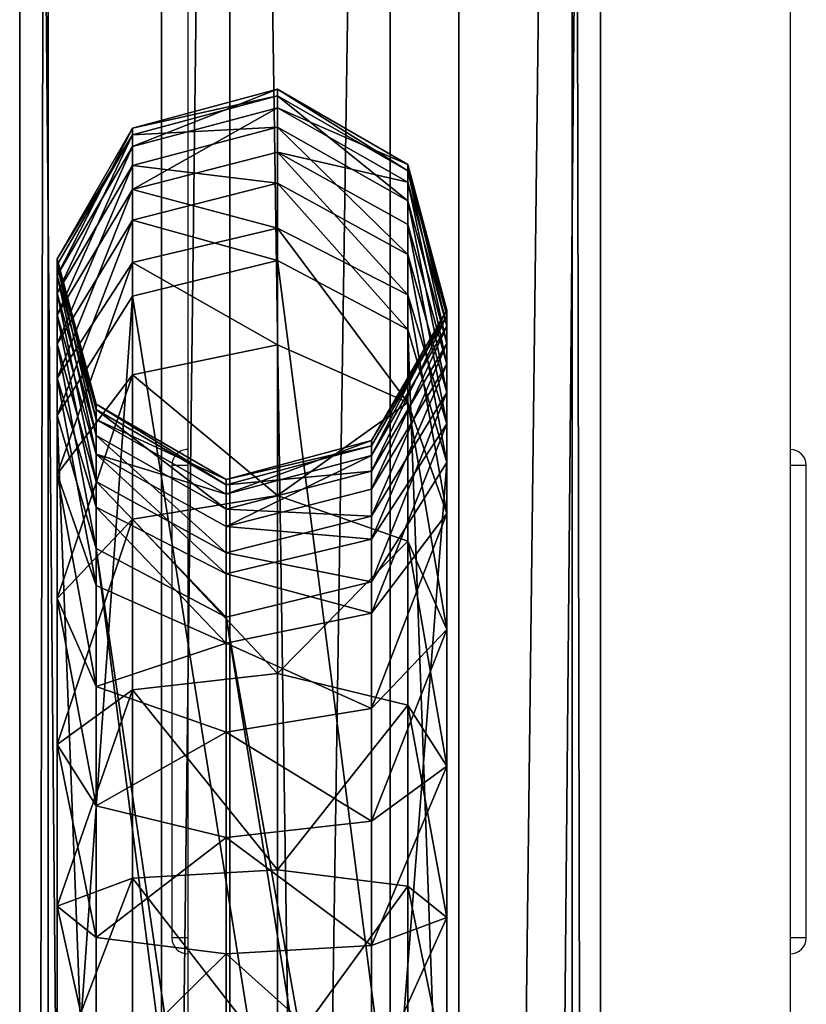
# Model space of a CAD drawing. Units: centimetres. Extents: x -465 to 394, y -445 to 378.
# Drawn here: x -101 to -96, y -29 to -23 of the extents above; entities that cross this region are included whole.
import ezdxf

# ---------------------------------------------------------------- set-up
doc = ezdxf.new("R2010")
doc.units = ezdxf.units.CM
doc.header["$LTSCALE"] = 2.54
doc.layers.get('0').update_dxf_attribs({"true_color": 0xff5454})
doc.layers.add('VP-EQ', color=7, linetype='Continuous', true_color=0x8a3492)

# ---------------------------------------------------------------- blocks, each defined once
blk = doc.blocks.new('Grupuj_66')
at = {"color": 0}
mesh = blk.add_polyface(dxfattribs=at)
corners = [(8.4697, 2.2119, 23.0881), (14.8831, 2.4574, 11.7635), (14.0444, 2.2119, 11.3937), (8.9529, 2.4574, 24.2036), (8.4697, 2.314, 23.9733), (8.1259, 2.2119, 23.8094)]
mesh.append_faces([[corners[k] for k in face] for face in [(0, 1, 2), (4, 0, 5)]], dxfattribs={"vtx0": -1, "color": 0})
mesh.append_faces([[corners[k] for k in face] for face in [(1, 0, 3), (3, 0, 4)]], dxfattribs={"vtx0": -1, "vtx1": -1, "color": 0})
mesh = blk.add_polyface(dxfattribs=at)
corners = [(8.9529, 2.4574, 24.2036), (15.635, 1.9831, 12.095), (14.8831, 2.4574, 11.7635), (9.6944, 1.9831, 24.5571)]
mesh.append_faces([[corners[k] for k in face] for face in [(0, 1, 2), (1, 0, 3)]], dxfattribs={"vtx0": -1, "color": 0})
mesh = blk.add_polyface(dxfattribs=at)
corners = [(10.6789, 2.2119, 1.9831), (11.7885, 2.4574, 1.1819), (10.7284, 2.4574, 1.0669), (11.5909, 2.2119, 2.082)]
mesh.append_faces([[corners[k] for k in face] for face in [(0, 1, 2), (1, 0, 3)]], dxfattribs={"vtx0": -1, "color": 0})
mesh = blk.add_polyface(dxfattribs=at)
corners = [(10.7284, 2.4574, 1.0669), (11.9655, 1.9831, 0.3748), (10.7728, 1.9831, 0.2455), (11.7885, 2.4574, 1.1819)]
mesh.append_faces([[corners[k] for k in face] for face in [(0, 1, 2), (1, 0, 3)]], dxfattribs={"vtx0": -1, "color": 0})
mesh = blk.add_polyface(dxfattribs=at)
corners = [(11.5909, 2.2119, 2.082), (12.8075, 2.4574, 1.5241), (11.7885, 2.4574, 1.1819), (12.4217, 2.2119, 2.361)]
mesh.append_faces([[corners[k] for k in face] for face in [(0, 1, 2), (1, 0, 3)]], dxfattribs={"vtx0": -1, "color": 0})
mesh = blk.add_polyface(dxfattribs=at)
corners = [(11.7885, 2.4574, 1.1819), (13.1535, 1.9831, 0.7737), (11.9655, 1.9831, 0.3748), (12.8075, 2.4574, 1.5241)]
mesh.append_faces([[corners[k] for k in face] for face in [(0, 1, 2), (1, 0, 3)]], dxfattribs={"vtx0": -1, "color": 0})
mesh = blk.add_polyface(dxfattribs=at)
corners = [(12.4217, 2.2119, 2.361), (13.7296, 2.4574, 2.0768), (12.8075, 2.4574, 1.5241), (13.1734, 2.2119, 2.8116)]
mesh.append_faces([[corners[k] for k in face] for face in [(0, 1, 2), (1, 0, 3)]], dxfattribs={"vtx0": -1, "color": 0})
mesh = blk.add_polyface(dxfattribs=at)
corners = [(12.8075, 2.4574, 1.5241), (14.2283, 1.9831, 1.418), (13.1535, 1.9831, 0.7737), (13.7296, 2.4574, 2.0768)]
mesh.append_faces([[corners[k] for k in face] for face in [(0, 1, 2), (1, 0, 3)]], dxfattribs={"vtx0": -1, "color": 0})
mesh = blk.add_polyface(dxfattribs=at)
corners = [(13.1734, 2.2119, 2.8116), (14.5118, 2.4574, 2.8142), (13.7296, 2.4574, 2.0768), (13.811, 2.2119, 3.4127)]
mesh.append_faces([[corners[k] for k in face] for face in [(0, 1, 2), (1, 0, 3)]], dxfattribs={"vtx0": -1, "color": 0})
mesh = blk.add_polyface(dxfattribs=at)
corners = [(13.7296, 2.4574, 2.0768), (15.1401, 1.9831, 2.2776), (14.2283, 1.9831, 1.418), (14.5118, 2.4574, 2.8142)]
mesh.append_faces([[corners[k] for k in face] for face in [(0, 1, 2), (1, 0, 3)]], dxfattribs={"vtx0": -1, "color": 0})
mesh = blk.add_polyface(dxfattribs=at)
corners = [(13.811, 2.2119, 3.4127), (15.1178, 2.4574, 3.7022), (14.5118, 2.4574, 2.8142), (14.305, 2.2119, 4.1366)]
mesh.append_faces([[corners[k] for k in face] for face in [(0, 1, 2), (1, 0, 3)]], dxfattribs={"vtx0": -1, "color": 0})
mesh = blk.add_polyface(dxfattribs=at)
corners = [(14.0444, 2.2119, 11.3937), (15.3354, 2.4574, 10.6495), (14.4661, 2.2119, 10.3551), (14.8831, 2.4574, 11.7635)]
mesh.append_faces([[corners[k] for k in face] for face in [(0, 1, 2), (1, 0, 3)]], dxfattribs={"vtx0": -1, "color": 0})
mesh = blk.add_polyface(dxfattribs=at)
corners = [(14.305, 2.2119, 4.1366), (15.5182, 2.4574, 4.6964), (15.1178, 2.4574, 3.7022), (14.6379, 2.2119, 4.9632)]
mesh.append_faces([[corners[k] for k in face] for face in [(0, 1, 2), (1, 0, 3)]], dxfattribs={"vtx0": -1, "color": 0})
mesh = blk.add_polyface(dxfattribs=at)
corners = [(14.4661, 2.2119, 10.3551), (15.6543, 2.4574, 9.4854), (14.7564, 2.2119, 9.2956), (15.3354, 2.4574, 10.6495)]
mesh.append_faces([[corners[k] for k in face] for face in [(0, 1, 2), (1, 0, 3)]], dxfattribs={"vtx0": -1, "color": 0})
mesh = blk.add_polyface(dxfattribs=at)
corners = [(14.5118, 2.4574, 2.8142), (15.8465, 1.9831, 3.3127), (15.1401, 1.9831, 2.2776), (15.1178, 2.4574, 3.7022)]
mesh.append_faces([[corners[k] for k in face] for face in [(0, 1, 2), (1, 0, 3)]], dxfattribs={"vtx0": -1, "color": 0})
mesh = blk.add_polyface(dxfattribs=at)
corners = [(14.6379, 2.2119, 4.9632), (15.7657, 2.4574, 5.8828), (15.5182, 2.4574, 4.6964), (14.8577, 2.2119, 6.0168)]
mesh.append_faces([[corners[k] for k in face] for face in [(0, 1, 2), (1, 0, 3)]], dxfattribs={"vtx0": -1, "color": 0})
mesh = blk.add_polyface(dxfattribs=at)
corners = [(14.7564, 2.2119, 9.2956), (15.8337, 2.4574, 8.2917), (14.9196, 2.2119, 8.2092), (15.6543, 2.4574, 9.4854)]
mesh.append_faces([[corners[k] for k in face] for face in [(0, 1, 2), (1, 0, 3)]], dxfattribs={"vtx0": -1, "color": 0})
mesh = blk.add_polyface(dxfattribs=at)
corners = [(14.8577, 2.2119, 6.0168), (15.871, 2.4574, 7.0852), (15.7657, 2.4574, 5.8828), (14.9536, 2.2119, 7.1111)]
mesh.append_faces([[corners[k] for k in face] for face in [(0, 1, 2), (1, 0, 3)]], dxfattribs={"vtx0": -1, "color": 0})
mesh = blk.add_polyface(dxfattribs=at)
corners = [(14.8831, 2.4574, 11.7635), (16.1148, 1.9831, 10.9135), (15.3354, 2.4574, 10.6495), (15.635, 1.9831, 12.095)]
mesh.append_faces([[corners[k] for k in face] for face in [(0, 1, 2), (1, 0, 3)]], dxfattribs={"vtx0": -1, "color": 0})
mesh = blk.add_polyface(dxfattribs=at)
corners = [(14.9536, 2.2119, 7.1111), (15.8337, 2.4574, 8.2917), (15.871, 2.4574, 7.0852), (14.9196, 2.2119, 8.2092)]
mesh.append_faces([[corners[k] for k in face] for face in [(0, 1, 2), (1, 0, 3)]], dxfattribs={"vtx0": -1, "color": 0})
mesh = blk.add_polyface(dxfattribs=at)
corners = [(15.1178, 2.4574, 3.7022), (16.3075, 1.9831, 4.4573), (15.8465, 1.9831, 3.3127), (15.5182, 2.4574, 4.6964)]
mesh.append_faces([[corners[k] for k in face] for face in [(0, 1, 2), (1, 0, 3)]], dxfattribs={"vtx0": -1, "color": 0})
mesh = blk.add_polyface(dxfattribs=at)
corners = [(15.3354, 2.4574, 10.6495), (16.4594, 1.9831, 9.6555), (15.6543, 2.4574, 9.4854), (16.1148, 1.9831, 10.9135)]
mesh.append_faces([[corners[k] for k in face] for face in [(0, 1, 2), (1, 0, 3)]], dxfattribs={"vtx0": -1, "color": 0})
mesh = blk.add_polyface(dxfattribs=at)
corners = [(15.5182, 2.4574, 4.6964), (16.5797, 1.9831, 5.7626), (16.3075, 1.9831, 4.4573), (15.7657, 2.4574, 5.8828)]
mesh.append_faces([[corners[k] for k in face] for face in [(0, 1, 2), (1, 0, 3)]], dxfattribs={"vtx0": -1, "color": 0})
mesh = blk.add_polyface(dxfattribs=at)
corners = [(15.6543, 2.4574, 9.4854), (16.6533, 1.9831, 8.3657), (15.8337, 2.4574, 8.2917), (16.4594, 1.9831, 9.6555)]
mesh.append_faces([[corners[k] for k in face] for face in [(0, 1, 2), (1, 0, 3)]], dxfattribs={"vtx0": -1, "color": 0})
mesh = blk.add_polyface(dxfattribs=at)
corners = [(15.7657, 2.4574, 5.8828), (16.6936, 1.9831, 7.062), (16.5797, 1.9831, 5.7626), (15.871, 2.4574, 7.0852)]
mesh.append_faces([[corners[k] for k in face] for face in [(0, 1, 2), (1, 0, 3)]], dxfattribs={"vtx0": -1, "color": 0})
mesh = blk.add_polyface(dxfattribs=at)
corners = [(15.871, 2.4574, 7.0852), (16.6533, 1.9831, 8.3657), (16.6936, 1.9831, 7.062), (15.8337, 2.4574, 8.2917)]
mesh.append_faces([[corners[k] for k in face] for face in [(0, 1, 2), (1, 0, 3)]], dxfattribs={"vtx0": -1, "color": 0})
mesh = blk.add_polyface(dxfattribs=at)
corners = [(8.4697, 1.3905, 21.9859), (14.0444, 2.2119, 11.3937), (13.6102, 1.3905, 11.2023), (7.6977, 1.3905, 23.6053), (8.4697, 2.2119, 23.0881), (8.1259, 2.2119, 23.8094)]
mesh.append_faces([[corners[k] for k in face] for face in [(0, 1, 2), (4, 3, 5)]], dxfattribs={"vtx0": -1, "color": 0})
mesh.append_faces([[corners[k] for k in face] for face in [(1, 3, 4)]], dxfattribs={"vtx0": -1, "vtx1": -1, "color": 0})
mesh.append_faces([[corners[k] for k in face] for face in [(1, 0, 3)]], dxfattribs={"vtx0": -1, "vtx2": -1, "color": 0})
mesh = blk.add_polyface(dxfattribs=at)
corners = [(11.4887, 1.3905, 2.548), (10.6789, 2.2119, 1.9831), (10.6533, 1.3905, 2.4574), (11.5909, 2.2119, 2.082)]
mesh.append_faces([[corners[k] for k in face] for face in [(0, 1, 2), (1, 0, 3)]], dxfattribs={"vtx0": -1, "color": 0})
mesh = blk.add_polyface(dxfattribs=at)
corners = [(12.222, 1.3905, 2.7942), (11.5909, 2.2119, 2.082), (11.4887, 1.3905, 2.548), (12.4217, 2.2119, 2.361)]
mesh.append_faces([[corners[k] for k in face] for face in [(0, 1, 2), (1, 0, 3)]], dxfattribs={"vtx0": -1, "color": 0})
mesh = blk.add_polyface(dxfattribs=at)
corners = [(12.8855, 1.3905, 3.1919), (12.4217, 2.2119, 2.361), (12.222, 1.3905, 2.7942), (13.1734, 2.2119, 2.8116)]
mesh.append_faces([[corners[k] for k in face] for face in [(0, 1, 2), (1, 0, 3)]], dxfattribs={"vtx0": -1, "color": 0})
mesh = blk.add_polyface(dxfattribs=at)
corners = [(13.4483, 1.3905, 3.7225), (13.1734, 2.2119, 2.8116), (12.8855, 1.3905, 3.1919), (13.811, 2.2119, 3.4127)]
mesh.append_faces([[corners[k] for k in face] for face in [(0, 1, 2), (1, 0, 3)]], dxfattribs={"vtx0": -1, "color": 0})
mesh = blk.add_polyface(dxfattribs=at)
corners = [(14.305, 2.2119, 4.1366), (13.4483, 1.3905, 3.7225), (13.8843, 1.3905, 4.3615), (13.811, 2.2119, 3.4127)]
mesh.append_faces([[corners[k] for k in face] for face in [(0, 1, 2), (1, 0, 3)]], dxfattribs={"vtx0": -1, "color": 0})
mesh = blk.add_polyface(dxfattribs=at)
corners = [(13.6102, 1.3905, 11.2023), (14.4661, 2.2119, 10.3551), (14.0161, 1.3905, 10.2027), (14.0444, 2.2119, 11.3937)]
mesh.append_faces([[corners[k] for k in face] for face in [(0, 1, 2), (1, 0, 3)]], dxfattribs={"vtx0": -1, "color": 0})
mesh = blk.add_polyface(dxfattribs=at)
corners = [(14.6379, 2.2119, 4.9632), (13.8843, 1.3905, 4.3615), (14.1823, 1.3905, 5.1013), (14.305, 2.2119, 4.1366)]
mesh.append_faces([[corners[k] for k in face] for face in [(0, 1, 2), (1, 0, 3)]], dxfattribs={"vtx0": -1, "color": 0})
mesh = blk.add_polyface(dxfattribs=at)
corners = [(14.0161, 1.3905, 10.2027), (14.7564, 2.2119, 9.2956), (14.2915, 1.3905, 9.1973), (14.4661, 2.2119, 10.3551)]
mesh.append_faces([[corners[k] for k in face] for face in [(0, 1, 2), (1, 0, 3)]], dxfattribs={"vtx0": -1, "color": 0})
mesh = blk.add_polyface(dxfattribs=at)
corners = [(14.3877, 1.3905, 6.0861), (14.6379, 2.2119, 4.9632), (14.1823, 1.3905, 5.1013), (14.8577, 2.2119, 6.0168)]
mesh.append_faces([[corners[k] for k in face] for face in [(0, 1, 2), (1, 0, 3)]], dxfattribs={"vtx0": -1, "color": 0})
mesh = blk.add_polyface(dxfattribs=at)
corners = [(14.2915, 1.3905, 9.1973), (14.9196, 2.2119, 8.2092), (14.4464, 1.3905, 8.1665), (14.7564, 2.2119, 9.2956)]
mesh.append_faces([[corners[k] for k in face] for face in [(0, 1, 2), (1, 0, 3)]], dxfattribs={"vtx0": -1, "color": 0})
mesh = blk.add_polyface(dxfattribs=at)
corners = [(14.4787, 1.3905, 7.1246), (14.8577, 2.2119, 6.0168), (14.3877, 1.3905, 6.0861), (14.9536, 2.2119, 7.1111)]
mesh.append_faces([[corners[k] for k in face] for face in [(0, 1, 2), (1, 0, 3)]], dxfattribs={"vtx0": -1, "color": 0})
mesh = blk.add_polyface(dxfattribs=at)
corners = [(14.4464, 1.3905, 8.1665), (14.9536, 2.2119, 7.1111), (14.4787, 1.3905, 7.1246), (14.9196, 2.2119, 8.2092)]
mesh.append_faces([[corners[k] for k in face] for face in [(0, 1, 2), (1, 0, 3)]], dxfattribs={"vtx0": -1, "color": 0})
mesh = blk.add_polyface(dxfattribs=at)
corners = [(15.635, 1.9831, 12.095), (9.916, 1.0669, 24.6627), (15.8597, 1.0669, 12.1941), (9.6944, 1.9831, 24.5571)]
mesh.append_faces([[corners[k] for k in face] for face in [(0, 1, 2), (1, 0, 3)]], dxfattribs={"vtx0": -1, "color": 0})
mesh = blk.add_polyface(dxfattribs=at)
corners = [(11.9655, 1.9831, 0.3748), (10.7861, 1.0669), (10.7728, 1.9831, 0.2455), (12.0185, 1.0669, 0.1336)]
mesh.append_faces([[corners[k] for k in face] for face in [(0, 1, 2), (1, 0, 3)]], dxfattribs={"vtx0": -1, "color": 0})
mesh = blk.add_polyface(dxfattribs=at)
corners = [(13.1535, 1.9831, 0.7737), (12.0185, 1.0669, 0.1336), (11.9655, 1.9831, 0.3748), (13.2569, 1.0669, 0.5495)]
mesh.append_faces([[corners[k] for k in face] for face in [(0, 1, 2), (1, 0, 3)]], dxfattribs={"vtx0": -1, "color": 0})
mesh = blk.add_polyface(dxfattribs=at)
corners = [(14.2283, 1.9831, 1.418), (13.2569, 1.0669, 0.5495), (13.1535, 1.9831, 0.7737), (14.3774, 1.0669, 1.2211)]
mesh.append_faces([[corners[k] for k in face] for face in [(0, 1, 2), (1, 0, 3)]], dxfattribs={"vtx0": -1, "color": 0})
mesh = blk.add_polyface(dxfattribs=at)
corners = [(15.1401, 1.9831, 2.2776), (14.3774, 1.0669, 1.2211), (14.2283, 1.9831, 1.418), (15.3279, 1.0669, 2.1173)]
mesh.append_faces([[corners[k] for k in face] for face in [(0, 1, 2), (1, 0, 3)]], dxfattribs={"vtx0": -1, "color": 0})
mesh = blk.add_polyface(dxfattribs=at)
corners = [(15.3279, 1.0669, 2.1173), (15.8465, 1.9831, 3.3127), (16.0643, 1.0669, 3.1963), (15.1401, 1.9831, 2.2776)]
mesh.append_faces([[corners[k] for k in face] for face in [(0, 1, 2), (1, 0, 3)]], dxfattribs={"vtx0": -1, "color": 0})
mesh = blk.add_polyface(dxfattribs=at)
corners = [(16.1148, 1.9831, 10.9135), (15.8597, 1.0669, 12.1941), (16.3477, 1.0669, 10.9924), (15.635, 1.9831, 12.095)]
mesh.append_faces([[corners[k] for k in face] for face in [(0, 1, 2), (1, 0, 3)]], dxfattribs={"vtx0": -1, "color": 0})
mesh = blk.add_polyface(dxfattribs=at)
corners = [(16.0643, 1.0669, 3.1963), (16.3075, 1.9831, 4.4573), (16.5433, 1.0669, 4.3858), (15.8465, 1.9831, 3.3127)]
mesh.append_faces([[corners[k] for k in face] for face in [(0, 1, 2), (1, 0, 3)]], dxfattribs={"vtx0": -1, "color": 0})
mesh = blk.add_polyface(dxfattribs=at)
corners = [(16.4594, 1.9831, 9.6555), (16.3477, 1.0669, 10.9924), (16.7, 1.0669, 9.7064), (16.1148, 1.9831, 10.9135)]
mesh.append_faces([[corners[k] for k in face] for face in [(0, 1, 2), (1, 0, 3)]], dxfattribs={"vtx0": -1, "color": 0})
mesh = blk.add_polyface(dxfattribs=at)
corners = [(16.3075, 1.9831, 4.4573), (16.823, 1.0669, 5.7267), (16.5433, 1.0669, 4.3858), (16.5797, 1.9831, 5.7626)]
mesh.append_faces([[corners[k] for k in face] for face in [(0, 1, 2), (1, 0, 3)]], dxfattribs={"vtx0": -1, "color": 0})
mesh = blk.add_polyface(dxfattribs=at)
corners = [(16.6533, 1.9831, 8.3657), (16.7, 1.0669, 9.7064), (16.8982, 1.0669, 8.3878), (16.4594, 1.9831, 9.6555)]
mesh.append_faces([[corners[k] for k in face] for face in [(0, 1, 2), (1, 0, 3)]], dxfattribs={"vtx0": -1, "color": 0})
mesh = blk.add_polyface(dxfattribs=at)
corners = [(16.5797, 1.9831, 5.7626), (16.9394, 1.0669, 7.0551), (16.823, 1.0669, 5.7267), (16.6936, 1.9831, 7.062)]
mesh.append_faces([[corners[k] for k in face] for face in [(0, 1, 2), (1, 0, 3)]], dxfattribs={"vtx0": -1, "color": 0})
mesh = blk.add_polyface(dxfattribs=at)
corners = [(16.6936, 1.9831, 7.062), (16.8982, 1.0669, 8.3878), (16.9394, 1.0669, 7.0551), (16.6533, 1.9831, 8.3657)]
mesh.append_faces([[corners[k] for k in face] for face in [(0, 1, 2), (1, 0, 3)]], dxfattribs={"vtx0": -1, "color": 0})
mesh = blk.add_polyface(dxfattribs=at)
corners = [(8.4697, 0.4743, 22.5565), (13.6102, 1.3905, 11.2023), (13.8349, 0.4743, 11.3014), (7.9194, 0.4743, 23.711), (8.4697, 1.3905, 21.9859), (7.6977, 1.3905, 23.6053)]
mesh.append_faces([[corners[k] for k in face] for face in [(0, 1, 2), (4, 3, 5)]], dxfattribs={"vtx0": -1, "color": 0})
mesh.append_faces([[corners[k] for k in face] for face in [(1, 3, 4)]], dxfattribs={"vtx0": -1, "vtx1": -1, "color": 0})
mesh.append_faces([[corners[k] for k in face] for face in [(1, 0, 3)]], dxfattribs={"vtx0": -1, "vtx2": -1, "color": 0})
mesh = blk.add_polyface(dxfattribs=at)
corners = [(10.6665, 0.4743, 2.2119), (11.4887, 1.3905, 2.548), (10.6533, 1.3905, 2.4574), (11.5416, 0.4743, 2.3068)]
mesh.append_faces([[corners[k] for k in face] for face in [(0, 1, 2), (1, 0, 3)]], dxfattribs={"vtx0": -1, "color": 0})
mesh = blk.add_polyface(dxfattribs=at)
corners = [(11.5416, 0.4743, 2.3068), (12.222, 1.3905, 2.7942), (11.4887, 1.3905, 2.548), (12.3254, 0.4743, 2.57)]
mesh.append_faces([[corners[k] for k in face] for face in [(0, 1, 2), (1, 0, 3)]], dxfattribs={"vtx0": -1, "color": 0})
mesh = blk.add_polyface(dxfattribs=at)
corners = [(12.3254, 0.4743, 2.57), (12.8855, 1.3905, 3.1919), (12.222, 1.3905, 2.7942), (13.0345, 0.4743, 2.995)]
mesh.append_faces([[corners[k] for k in face] for face in [(0, 1, 2), (1, 0, 3)]], dxfattribs={"vtx0": -1, "color": 0})
mesh = blk.add_polyface(dxfattribs=at)
corners = [(13.0345, 0.4743, 2.995), (13.4483, 1.3905, 3.7225), (12.8855, 1.3905, 3.1919), (13.6361, 0.4743, 3.5622)]
mesh.append_faces([[corners[k] for k in face] for face in [(0, 1, 2), (1, 0, 3)]], dxfattribs={"vtx0": -1, "color": 0})
mesh = blk.add_polyface(dxfattribs=at)
corners = [(13.8843, 1.3905, 4.3615), (13.6361, 0.4743, 3.5622), (14.1021, 0.4743, 4.2451), (13.4483, 1.3905, 3.7225)]
mesh.append_faces([[corners[k] for k in face] for face in [(0, 1, 2), (1, 0, 3)]], dxfattribs={"vtx0": -1, "color": 0})
mesh = blk.add_polyface(dxfattribs=at)
corners = [(13.8349, 0.4743, 11.3014), (14.0161, 1.3905, 10.2027), (14.249, 0.4743, 10.2816), (13.6102, 1.3905, 11.2023)]
mesh.append_faces([[corners[k] for k in face] for face in [(0, 1, 2), (1, 0, 3)]], dxfattribs={"vtx0": -1, "color": 0})
mesh = blk.add_polyface(dxfattribs=at)
corners = [(14.1823, 1.3905, 5.1013), (14.1021, 0.4743, 4.2451), (14.4181, 0.4743, 5.0298), (13.8843, 1.3905, 4.3615)]
mesh.append_faces([[corners[k] for k in face] for face in [(0, 1, 2), (1, 0, 3)]], dxfattribs={"vtx0": -1, "color": 0})
mesh = blk.add_polyface(dxfattribs=at)
corners = [(14.249, 0.4743, 10.2816), (14.2915, 1.3905, 9.1973), (14.5321, 0.4743, 9.2482), (14.0161, 1.3905, 10.2027)]
mesh.append_faces([[corners[k] for k in face] for face in [(0, 1, 2), (1, 0, 3)]], dxfattribs={"vtx0": -1, "color": 0})
mesh = blk.add_polyface(dxfattribs=at)
corners = [(14.631, 0.4743, 6.0502), (14.1823, 1.3905, 5.1013), (14.4181, 0.4743, 5.0298), (14.3877, 1.3905, 6.0861)]
mesh.append_faces([[corners[k] for k in face] for face in [(0, 1, 2), (1, 0, 3)]], dxfattribs={"vtx0": -1, "color": 0})
mesh = blk.add_polyface(dxfattribs=at)
corners = [(14.5321, 0.4743, 9.2482), (14.4464, 1.3905, 8.1665), (14.6914, 0.4743, 8.1886), (14.2915, 1.3905, 9.1973)]
mesh.append_faces([[corners[k] for k in face] for face in [(0, 1, 2), (1, 0, 3)]], dxfattribs={"vtx0": -1, "color": 0})
mesh = blk.add_polyface(dxfattribs=at)
corners = [(14.7245, 0.4743, 7.1176), (14.3877, 1.3905, 6.0861), (14.631, 0.4743, 6.0502), (14.4787, 1.3905, 7.1246)]
mesh.append_faces([[corners[k] for k in face] for face in [(0, 1, 2), (1, 0, 3)]], dxfattribs={"vtx0": -1, "color": 0})
mesh = blk.add_polyface(dxfattribs=at)
corners = [(14.6914, 0.4743, 8.1886), (14.4787, 1.3905, 7.1246), (14.7245, 0.4743, 7.1176), (14.4464, 1.3905, 8.1665)]
mesh.append_faces([[corners[k] for k in face] for face in [(0, 1, 2), (1, 0, 3)]], dxfattribs={"vtx0": -1, "color": 0})
mesh = blk.add_polyface(dxfattribs=at)
corners = [(15.8597, 1.0669, 12.1941), (9.4879, 0.2455, 24.4587), (15.4256, 0.2455, 12.0027), (9.916, 1.0669, 24.6627)]
mesh.append_faces([[corners[k] for k in face] for face in [(0, 1, 2), (1, 0, 3)]], dxfattribs={"vtx0": -1, "color": 0})
mesh = blk.add_polyface(dxfattribs=at)
corners = [(10.7861, 1.0669), (11.9162, 0.2455, 0.5996), (10.7605, 0.2455, 0.4743), (12.0185, 1.0669, 0.1336)]
mesh.append_faces([[corners[k] for k in face] for face in [(0, 1, 2), (1, 0, 3)]], dxfattribs={"vtx0": -1, "color": 0})
mesh = blk.add_polyface(dxfattribs=at)
corners = [(12.0185, 1.0669, 0.1336), (13.0571, 0.2455, 0.9827), (11.9162, 0.2455, 0.5996), (13.2569, 1.0669, 0.5495)]
mesh.append_faces([[corners[k] for k in face] for face in [(0, 1, 2), (1, 0, 3)]], dxfattribs={"vtx0": -1, "color": 0})
mesh = blk.add_polyface(dxfattribs=at)
corners = [(13.2569, 1.0669, 0.5495), (14.0894, 0.2455, 1.6015), (13.0571, 0.2455, 0.9827), (14.3774, 1.0669, 1.2211)]
mesh.append_faces([[corners[k] for k in face] for face in [(0, 1, 2), (1, 0, 3)]], dxfattribs={"vtx0": -1, "color": 0})
mesh = blk.add_polyface(dxfattribs=at)
corners = [(14.3774, 1.0669, 1.2211), (14.9651, 0.2455, 2.4271), (14.0894, 0.2455, 1.6015), (15.3279, 1.0669, 2.1173)]
mesh.append_faces([[corners[k] for k in face] for face in [(0, 1, 2), (1, 0, 3)]], dxfattribs={"vtx0": -1, "color": 0})
mesh = blk.add_polyface(dxfattribs=at)
corners = [(14.9651, 0.2455, 2.4271), (16.0643, 1.0669, 3.1963), (15.6436, 0.2455, 3.4212), (15.3279, 1.0669, 2.1173)]
mesh.append_faces([[corners[k] for k in face] for face in [(0, 1, 2), (1, 0, 3)]], dxfattribs={"vtx0": -1, "color": 0})
mesh = blk.add_polyface(dxfattribs=at)
corners = [(16.3477, 1.0669, 10.9924), (15.4256, 0.2455, 12.0027), (15.8977, 0.2455, 10.84), (15.8597, 1.0669, 12.1941)]
mesh.append_faces([[corners[k] for k in face] for face in [(0, 1, 2), (1, 0, 3)]], dxfattribs={"vtx0": -1, "color": 0})
mesh = blk.add_polyface(dxfattribs=at)
corners = [(15.6436, 0.2455, 3.4212), (16.5433, 1.0669, 4.3858), (16.0877, 0.2455, 4.5239), (16.0643, 1.0669, 3.1963)]
mesh.append_faces([[corners[k] for k in face] for face in [(0, 1, 2), (1, 0, 3)]], dxfattribs={"vtx0": -1, "color": 0})
mesh = blk.add_polyface(dxfattribs=at)
corners = [(16.7, 1.0669, 9.7064), (15.8977, 0.2455, 10.84), (16.2352, 0.2455, 9.6082), (16.3477, 1.0669, 10.9924)]
mesh.append_faces([[corners[k] for k in face] for face in [(0, 1, 2), (1, 0, 3)]], dxfattribs={"vtx0": -1, "color": 0})
mesh = blk.add_polyface(dxfattribs=at)
corners = [(16.5433, 1.0669, 4.3858), (16.353, 0.2455, 5.7961), (16.0877, 0.2455, 4.5239), (16.823, 1.0669, 5.7267)]
mesh.append_faces([[corners[k] for k in face] for face in [(0, 1, 2), (1, 0, 3)]], dxfattribs={"vtx0": -1, "color": 0})
mesh = blk.add_polyface(dxfattribs=at)
corners = [(16.8982, 1.0669, 8.3878), (16.2352, 0.2455, 9.6082), (16.425, 0.2455, 8.3451), (16.7, 1.0669, 9.7064)]
mesh.append_faces([[corners[k] for k in face] for face in [(0, 1, 2), (1, 0, 3)]], dxfattribs={"vtx0": -1, "color": 0})
mesh = blk.add_polyface(dxfattribs=at)
corners = [(16.823, 1.0669, 5.7267), (16.4645, 0.2455, 7.0685), (16.353, 0.2455, 5.7961), (16.9394, 1.0669, 7.0551)]
mesh.append_faces([[corners[k] for k in face] for face in [(0, 1, 2), (1, 0, 3)]], dxfattribs={"vtx0": -1, "color": 0})
mesh = blk.add_polyface(dxfattribs=at)
corners = [(16.9394, 1.0669, 7.0551), (16.425, 0.2455, 8.3451), (16.4645, 0.2455, 7.0685), (16.8982, 1.0669, 8.3878)]
mesh.append_faces([[corners[k] for k in face] for face in [(0, 1, 2), (1, 0, 3)]], dxfattribs={"vtx0": -1, "color": 0})
mesh = blk.add_polyface(dxfattribs=at)
corners = [(14.5869, 0, 11.6329), (8.4697, 0.4743, 22.5565), (13.8349, 0.4743, 11.3014), (8.6609, 0, 24.0644), (8.4697, 0.1223, 23.9733), (7.9194, 0.4743, 23.711)]
mesh.append_faces([[corners[k] for k in face] for face in [(0, 1, 2), (1, 4, 5)]], dxfattribs={"vtx0": -1, "color": 0})
mesh.append_faces([[corners[k] for k in face] for face in [(1, 0, 3), (1, 3, 4)]], dxfattribs={"vtx0": -1, "vtx2": -1, "color": 0})
mesh = blk.add_polyface(dxfattribs=at)
corners = [(11.7187, 0, 1.4997), (10.6665, 0.4743, 2.2119), (10.7109, 0, 1.3905), (11.5416, 0.4743, 2.3068)]
mesh.append_faces([[corners[k] for k in face] for face in [(0, 1, 2), (1, 0, 3)]], dxfattribs={"vtx0": -1, "color": 0})
mesh = blk.add_polyface(dxfattribs=at)
corners = [(12.6713, 0, 1.8196), (11.5416, 0.4743, 2.3068), (11.7187, 0, 1.4997), (12.3254, 0.4743, 2.57)]
mesh.append_faces([[corners[k] for k in face] for face in [(0, 1, 2), (1, 0, 3)]], dxfattribs={"vtx0": -1, "color": 0})
mesh = blk.add_polyface(dxfattribs=at)
corners = [(13.5332, 0, 2.3362), (12.3254, 0.4743, 2.57), (12.6713, 0, 1.8196), (13.0345, 0.4743, 2.995)]
mesh.append_faces([[corners[k] for k in face] for face in [(0, 1, 2), (1, 0, 3)]], dxfattribs={"vtx0": -1, "color": 0})
mesh = blk.add_polyface(dxfattribs=at)
corners = [(14.2644, 0, 3.0256), (13.0345, 0.4743, 2.995), (13.5332, 0, 2.3362), (13.6361, 0.4743, 3.5622)]
mesh.append_faces([[corners[k] for k in face] for face in [(0, 1, 2), (1, 0, 3)]], dxfattribs={"vtx0": -1, "color": 0})
mesh = blk.add_polyface(dxfattribs=at)
corners = [(14.8308, 0, 3.8556), (13.6361, 0.4743, 3.5622), (14.2644, 0, 3.0256), (14.1021, 0.4743, 4.2451)]
mesh.append_faces([[corners[k] for k in face] for face in [(0, 1, 2), (1, 0, 3)]], dxfattribs={"vtx0": -1, "color": 0})
mesh = blk.add_polyface(dxfattribs=at)
corners = [(15.0284, 0, 10.5456), (13.8349, 0.4743, 11.3014), (14.249, 0.4743, 10.2816), (14.5869, 0, 11.6329)]
mesh.append_faces([[corners[k] for k in face] for face in [(0, 1, 2), (1, 0, 3)]], dxfattribs={"vtx0": -1, "color": 0})
mesh = blk.add_polyface(dxfattribs=at)
corners = [(15.2074, 0, 4.7906), (14.1021, 0.4743, 4.2451), (14.8308, 0, 3.8556), (14.4181, 0.4743, 5.0298)]
mesh.append_faces([[corners[k] for k in face] for face in [(0, 1, 2), (1, 0, 3)]], dxfattribs={"vtx0": -1, "color": 0})
mesh = blk.add_polyface(dxfattribs=at)
corners = [(15.3372, 0, 9.4184), (14.249, 0.4743, 10.2816), (14.5321, 0.4743, 9.2482), (15.0284, 0, 10.5456)]
mesh.append_faces([[corners[k] for k in face] for face in [(0, 1, 2), (1, 0, 3)]], dxfattribs={"vtx0": -1, "color": 0})
mesh = blk.add_polyface(dxfattribs=at)
corners = [(15.445, 0, 5.9301), (14.4181, 0.4743, 5.0298), (15.2074, 0, 4.7906), (14.631, 0.4743, 6.0502)]
mesh.append_faces([[corners[k] for k in face] for face in [(0, 1, 2), (1, 0, 3)]], dxfattribs={"vtx0": -1, "color": 0})
mesh = blk.add_polyface(dxfattribs=at)
corners = [(15.5109, 0, 8.2626), (14.5321, 0.4743, 9.2482), (14.6914, 0.4743, 8.1886), (15.3372, 0, 9.4184)]
mesh.append_faces([[corners[k] for k in face] for face in [(0, 1, 2), (1, 0, 3)]], dxfattribs={"vtx0": -1, "color": 0})
mesh = blk.add_polyface(dxfattribs=at)
corners = [(15.547, 0, 7.0944), (14.631, 0.4743, 6.0502), (15.445, 0, 5.9301), (14.7245, 0.4743, 7.1176)]
mesh.append_faces([[corners[k] for k in face] for face in [(0, 1, 2), (1, 0, 3)]], dxfattribs={"vtx0": -1, "color": 0})
mesh = blk.add_polyface(dxfattribs=at)
corners = [(15.5109, 0, 8.2626), (14.7245, 0.4743, 7.1176), (15.547, 0, 7.0944), (14.6914, 0.4743, 8.1886)]
mesh.append_faces([[corners[k] for k in face] for face in [(0, 1, 2), (1, 0, 3)]], dxfattribs={"vtx0": -1, "color": 0})
mesh = blk.add_polyface(dxfattribs=at)
corners = [(15.4256, 0.2455, 12.0027), (8.6609, 0, 24.0644), (14.5869, 0, 11.6329), (9.4879, 0.2455, 24.4587)]
mesh.append_faces([[corners[k] for k in face] for face in [(0, 1, 2), (1, 0, 3)]], dxfattribs={"vtx0": -1, "color": 0})
mesh = blk.add_polyface(dxfattribs=at)
corners = [(11.9162, 0.2455, 0.5996), (10.7109, 0, 1.3905), (10.7605, 0.2455, 0.4743), (11.7187, 0, 1.4997)]
mesh.append_faces([[corners[k] for k in face] for face in [(0, 1, 2), (1, 0, 3)]], dxfattribs={"vtx0": -1, "color": 0})
mesh = blk.add_polyface(dxfattribs=at)
corners = [(13.0571, 0.2455, 0.9827), (11.7187, 0, 1.4997), (11.9162, 0.2455, 0.5996), (12.6713, 0, 1.8196)]
mesh.append_faces([[corners[k] for k in face] for face in [(0, 1, 2), (1, 0, 3)]], dxfattribs={"vtx0": -1, "color": 0})
mesh = blk.add_polyface(dxfattribs=at)
corners = [(14.0894, 0.2455, 1.6015), (12.6713, 0, 1.8196), (13.0571, 0.2455, 0.9827), (13.5332, 0, 2.3362)]
mesh.append_faces([[corners[k] for k in face] for face in [(0, 1, 2), (1, 0, 3)]], dxfattribs={"vtx0": -1, "color": 0})
mesh = blk.add_polyface(dxfattribs=at)
corners = [(14.9651, 0.2455, 2.4271), (13.5332, 0, 2.3362), (14.0894, 0.2455, 1.6015), (14.2644, 0, 3.0256)]
mesh.append_faces([[corners[k] for k in face] for face in [(0, 1, 2), (1, 0, 3)]], dxfattribs={"vtx0": -1, "color": 0})
mesh = blk.add_polyface(dxfattribs=at)
corners = [(15.6436, 0.2455, 3.4212), (14.2644, 0, 3.0256), (14.9651, 0.2455, 2.4271), (14.8308, 0, 3.8556)]
mesh.append_faces([[corners[k] for k in face] for face in [(0, 1, 2), (1, 0, 3)]], dxfattribs={"vtx0": -1, "color": 0})
mesh = blk.add_polyface(dxfattribs=at)
corners = [(15.8977, 0.2455, 10.84), (14.5869, 0, 11.6329), (15.0284, 0, 10.5456), (15.4256, 0.2455, 12.0027)]
mesh.append_faces([[corners[k] for k in face] for face in [(0, 1, 2), (1, 0, 3)]], dxfattribs={"vtx0": -1, "color": 0})
mesh = blk.add_polyface(dxfattribs=at)
corners = [(16.0877, 0.2455, 4.5239), (14.8308, 0, 3.8556), (15.6436, 0.2455, 3.4212), (15.2074, 0, 4.7906)]
mesh.append_faces([[corners[k] for k in face] for face in [(0, 1, 2), (1, 0, 3)]], dxfattribs={"vtx0": -1, "color": 0})
mesh = blk.add_polyface(dxfattribs=at)
corners = [(16.2352, 0.2455, 9.6082), (15.0284, 0, 10.5456), (15.3372, 0, 9.4184), (15.8977, 0.2455, 10.84)]
mesh.append_faces([[corners[k] for k in face] for face in [(0, 1, 2), (1, 0, 3)]], dxfattribs={"vtx0": -1, "color": 0})
mesh = blk.add_polyface(dxfattribs=at)
corners = [(16.353, 0.2455, 5.7961), (15.2074, 0, 4.7906), (16.0877, 0.2455, 4.5239), (15.445, 0, 5.9301)]
mesh.append_faces([[corners[k] for k in face] for face in [(0, 1, 2), (1, 0, 3)]], dxfattribs={"vtx0": -1, "color": 0})
mesh = blk.add_polyface(dxfattribs=at)
corners = [(16.425, 0.2455, 8.3451), (15.3372, 0, 9.4184), (15.5109, 0, 8.2626), (16.2352, 0.2455, 9.6082)]
mesh.append_faces([[corners[k] for k in face] for face in [(0, 1, 2), (1, 0, 3)]], dxfattribs={"vtx0": -1, "color": 0})
mesh = blk.add_polyface(dxfattribs=at)
corners = [(16.4645, 0.2455, 7.0685), (15.445, 0, 5.9301), (16.353, 0.2455, 5.7961), (15.547, 0, 7.0944)]
mesh.append_faces([[corners[k] for k in face] for face in [(0, 1, 2), (1, 0, 3)]], dxfattribs={"vtx0": -1, "color": 0})
mesh = blk.add_polyface(dxfattribs=at)
corners = [(16.425, 0.2455, 8.3451), (15.547, 0, 7.0944), (16.4645, 0.2455, 7.0685), (15.5109, 0, 8.2626)]
mesh.append_faces([[corners[k] for k in face] for face in [(0, 1, 2), (1, 0, 3)]], dxfattribs={"vtx0": -1, "color": 0})
blk = doc.blocks.new('Komponent_34')
at = {"color": 253, "true_color": 0xa8a8a8}
blk.add_blockref('Grupuj_66', (0, -0.1, 1), dxfattribs=at)
blk = doc.blocks.new('Komponent_37')
at = {"color": 0}
blk.add_blockref('Komponent_34', (0, 0.9927, -1), dxfattribs=at)
blk = doc.blocks.new('Grupuj_51')
at = {"color": 0}
mesh = blk.add_polyface(dxfattribs=at)
corners = [(-0.3866, 3.6629, 2.3372), (97.0579, 3.4841, 0.894), (-0.3866, 3.4841, 0.894), (97.0579, 3.6629, 2.3372)]
mesh.append_faces([[corners[k] for k in face] for face in [(0, 1, 2), (1, 0, 3)]], dxfattribs={"vtx0": -1, "color": 0})
mesh = blk.add_polyface(dxfattribs=at)
corners = [(-0.3866, 2.7688, 3.4841), (97.0579, 3.6629, 2.3372), (-0.3866, 3.6629, 2.3372), (97.0579, 2.7688, 3.4841)]
mesh.append_faces([[corners[k] for k in face] for face in [(0, 1, 2), (1, 0, 3)]], dxfattribs={"vtx0": -1, "color": 0})
mesh = blk.add_polyface(dxfattribs=at)
corners = [(-0.3866, 3.4841, 0.894), (97.0579, 2.3372), (-0.3866, 2.3372), (97.0579, 3.4841, 0.894)]
mesh.append_faces([[corners[k] for k in face] for face in [(0, 1, 2), (1, 0, 3)]], dxfattribs={"vtx0": -1, "color": 0})
mesh = blk.add_polyface(dxfattribs=at)
corners = [(97.0579, 1.3257, 3.6629), (-0.3866, 2.7688, 3.4841), (-0.3866, 1.3257, 3.6629), (97.0579, 2.7688, 3.4841)]
mesh.append_faces([[corners[k] for k in face] for face in [(0, 1, 2), (1, 0, 3)]], dxfattribs={"vtx0": -1, "color": 0})
mesh = blk.add_polyface(dxfattribs=at)
corners = [(97.0579, 2.3372), (-0.3866, 0.894, 0.1788), (-0.3866, 2.3372), (97.0579, 0.894, 0.1788)]
mesh.append_faces([[corners[k] for k in face] for face in [(0, 1, 2), (1, 0, 3)]], dxfattribs={"vtx0": -1, "color": 0})
mesh = blk.add_polyface(dxfattribs=at)
corners = [(97.0579, 0.1788, 2.7688), (-0.3866, 1.3257, 3.6629), (-0.3866, 0.1788, 2.7688), (97.0579, 1.3257, 3.6629)]
mesh.append_faces([[corners[k] for k in face] for face in [(0, 1, 2), (1, 0, 3)]], dxfattribs={"vtx0": -1, "color": 0})
mesh = blk.add_polyface(dxfattribs=at)
corners = [(97.0579, 0, 1.3257), (-0.3866, 0.894, 0.1788), (97.0579, 0.894, 0.1788), (-0.3866, 0, 1.3257)]
mesh.append_faces([[corners[k] for k in face] for face in [(0, 1, 2), (1, 0, 3)]], dxfattribs={"vtx0": -1, "color": 0})
mesh = blk.add_polyface(dxfattribs=at)
corners = [(97.0579, 0.1788, 2.7688), (-0.3866, 0, 1.3257), (97.0579, 0, 1.3257), (-0.3866, 0.1788, 2.7688)]
mesh.append_faces([[corners[k] for k in face] for face in [(0, 1, 2), (1, 0, 3)]], dxfattribs={"vtx0": -1, "color": 0})
blk = doc.blocks.new('Komponent_27')
at = {"color": 253, "true_color": 0xa8a8a8}
blk.add_blockref('Grupuj_51', (0.7026, 2.0456, 2.7731), dxfattribs=at)
blk = doc.blocks.new('Grupuj_1')
at = {"color": 0, "rotation": 89.99999999999807}
for name, p in [('Komponent_27', (151.1844, 120.6, 214.3855)), ('Komponent_37', (149.0621, 182.7106, 114.449))]:
    blk.add_blockref(name, p, dxfattribs=at)
blk = doc.blocks.new('23253 2d')
at = {"layer": 'VP-EQ', "color": 0, "linetype": 'Continuous', "lineweight": 25}
for p, q in [((9113.0608, -238.2322), (9113.0608, -336.2322)), ((9116.8608, -336.2322), (9116.8608, -238.2322)), ((9112.9608, -259.7624), (9112.9608, -262.7424)), ((9116.8608, -259.7624), (9116.9608, -259.7624)), ((9116.9608, -262.7424), (9116.9608, -259.7624)), ((9113.0608, -262.7424), (9112.9608, -262.7424)), ((9116.9608, -262.7424), (9116.8608, -262.7424))]:
    blk.add_line(p, q, dxfattribs=at)
at = {"layer": 'VP-EQ', "color": 0, "linetype": 'Continuous', "lineweight": 25, "flags": 128}
blk.add_lwpolyline([(9112.9608, -259.7624), (9112.9692, -259.7624), (9113.0116, -259.7624), (9113.0608, -259.7624)], dxfattribs=at)
at = {"layer": 'VP-EQ', "color": 0, "linetype": 'Continuous', "lineweight": 25}
for centre, start, end in [((9113.0608, -259.7624), 89.99941, 179.99941), ((9116.8608, -259.7624), 359.99941, 89.99941), ((9113.0608, -262.7424), 179.99941, 269.99941), ((9116.8608, -262.7424), 269.99941, 359.99941)]:
    blk.add_arc(centre, 0.1, start, end, dxfattribs=at)
blk = doc.blocks.new('2325_ 2D__')
at = {"layer": 'VP-EQ', "color": 0}
blk.add_blockref('23253 2d', (0, 0), dxfattribs=at)

msp = doc.modelspace()

# ---------------------------------------------------------------- block references
at = {"layer": 'VP-EQ', "color": 0}
for name, p in [('2325_ 2D__', (-9213.3051, 233.8429)), ('Grupuj_1', (-246.7805, -223.1988))]:
    msp.add_blockref(name, p, dxfattribs=at)

doc.saveas('drawing.dxf')
